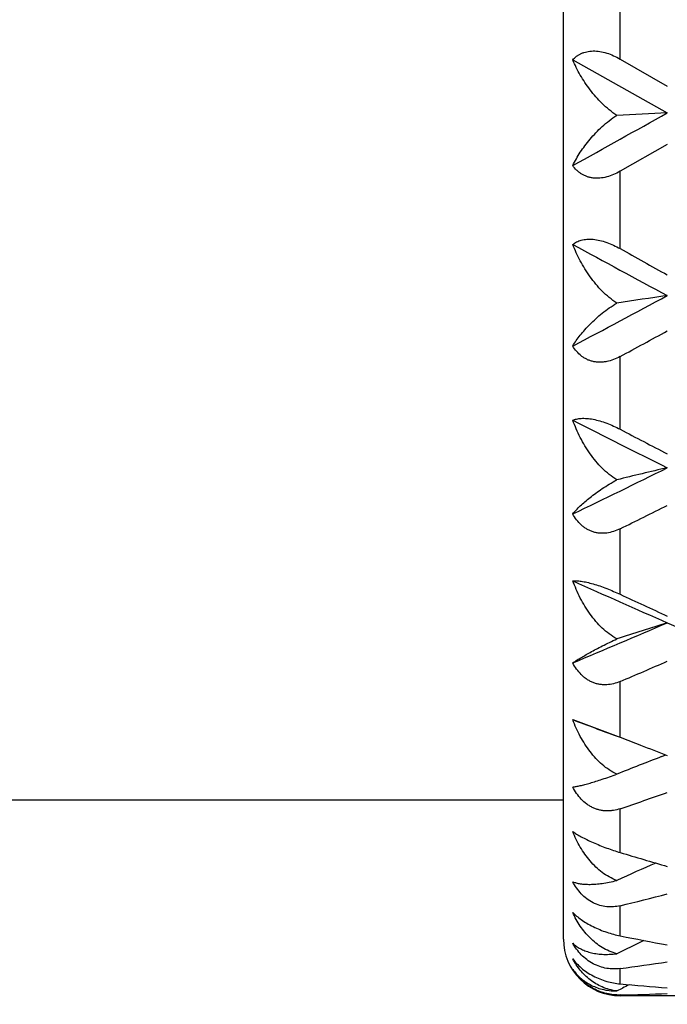
# Model space of a CAD drawing. Units: inches. Extents: x 0 to 11, y 0 to 8.5.
# Drawn here: x 8.5 to 8.6, y 6.2 to 6.4 of the extents above; entities that cross this region are included whole.
import ezdxf

# ---------------------------------------------------------------- set-up
doc = ezdxf.new("R2010")
doc.units = ezdxf.units.IN
doc.header["$LTSCALE"] = 0.605
doc.header["$MEASUREMENT"] = 0
doc.layers.get('0').update_dxf_attribs({"linetype": 'CONTINUOUS'})

msp = doc.modelspace()

# ---------------------------------------------------------------- linework, layer by layer
at = {"color": 7, "linetype": 'CONTINUOUS'}
for p, q in [((8.572479582, 6.2149686036), (8.572479582, 6.6037686036)), ((8.584479582, 6.4010369502), (8.584479582, 6.4177002571)), ((8.5744563888, 6.4008748905), (8.594441993, 6.3896672368)), ((8.584479582, 6.4010369502), (8.5944423689, 6.395292921)), ((8.5944423708, 6.3830009279), (8.584479582, 6.377306344)), ((8.584479582, 6.3609632179), (8.584479582, 6.377306344)), ((8.584479582, 6.3227496774), (8.584479582, 6.3381445656)), ((8.584479582, 6.2878648537), (8.584479582, 6.301719887)), ((8.584479582, 6.2576493509), (8.584479582, 6.2694320882)), ((8.5744563888, 6.2613624415), (8.5840460099, 6.2578190405)), ((8.5840460099, 6.2578190405), (8.584479582, 6.2576493509)), ((8.5932398242, 6.2535371967), (8.5941979449, 6.2539016068)), ((8.572479582, 6.2443686036), (8.062484663, 6.2443686036)), ((8.584479582, 6.2332643339), (8.584479582, 6.2425219712)), ((8.584479582, 6.2156469053), (8.584479582, 6.2220236768)), ((8.584479582, 6.2054740929), (8.584479582, 6.2087249428)), ((8.5837816522, 6.2039826915), (8.5849404622, 6.2045800513)), ((8.584479582, 6.2029686036), (8.584479582, 6.2031368321)), ((8.6188425109, 6.2029686036), (8.584479582, 6.2029686036))]:
    msp.add_line(p, q, dxfattribs=at)
for centre, radius, start, end in [((8.062479582, 6.4093686036), 0.63, 19.1248090415, 340.8751909585), ((8.062479582, 6.4093686036), 0.618, 19.5110902864, 340.488909716), ((5.009992216, 12.7934229974), 7.3386898044, 299.0589032258, 299.2375630969), ((8.7707288665, 2.7182367287), 3.6756603539, 92.7489944949, 92.9153699647), ((10.3118000515, 9.5415195992), 3.6233404594, 241.3481151969, 241.7076312858), ((10.4497208074, 9.6838993255), 3.8106468222, 240.6934904547, 240.8651299162), ((7.2276372206, 8.8904777703), 2.8839197019, 297.8403796876, 298.2903529891), ((8.7742185781, 5.0868208146), 1.2769194516, 98.0935217186, 98.5769626765), ((7.2669378495, 8.7690359175), 2.7649862534, 298.4576675781, 298.6927512087), ((9.4931458174, 8.126111437), 2.0221711549, 242.9795529482, 243.6134307639), ((9.5452538526, 8.1558679256), 2.0696399954, 242.3400592544, 242.6510144994), ((7.8150488891, 7.8858573078), 1.7539229828, 295.6566075295, 296.3831242139), ((8.7806765894, 5.508196708), 0.8276466676, 103.0038796887, 103.7624725777), ((7.8347888153, 7.8232704783), 1.6962170992, 296.230158303, 296.6059286784), ((9.1421573093, 7.5412888946), 1.3733765437, 245.5838284598, 246.496237833), ((9.1713210019, 7.5450878251), 1.3874409724, 244.9779660229, 245.4311710175), ((8.1012825723, 7.4161113073), 1.2368270608, 292.4930100147, 293.4987766306), ((8.7891154307, 5.6555108177), 0.6559009917, 107.265689778, 108.2434995664), ((9.0793926082, 7.3969453717), 1.2159774959, 246.4958524422, 248.2873487831), ((8.1161464134, 7.3727001834), 1.198555984, 293.0010405416, 293.5194384418), ((8.9459819905, 7.2379250655), 1.0448472765, 249.1710745689, 249.7189507013), ((8.9627414283, 7.2238902533), 1.037643246, 248.6207606508, 248.8759369783), ((8.9557002422, 7.2056766279), 1.0181159718, 248.8761649749, 249.2169872217), ((8.7979567305, 5.7166122366), 0.574628075, 110.8706768551, 111.8834328374), ((8.288716226, 7.1125092758), 0.9188873015, 288.7761247777, 289.4335525708), ((8.8202245526, 7.016040026), 0.8175044191, 253.2395151716, 253.9673751314), ((8.8061940725, 5.742019445), 0.5338733632, 113.6539697641, 114.6202083368), ((8.4071706772, 6.9536124991), 0.7527686582, 283.623595073, 284.4051661273), ((8.584479582, 6.2149686036), 0.012, 180, 270), ((8.7201366703, 6.8964434992), 0.6941807027, 258.7307152762, 259.5679933154), ((8.8123114908, 5.752291465), 0.5132674007, 115.7299229311, 116.4390266751), ((8.4959796968, 6.8621411932), 0.6593823064, 277.7133075507, 278.5878474802), ((8.6409608777, 6.8351413106), 0.6321953353, 264.8742733187, 265.7802199322), ((8.8157134439, 5.7554812398), 0.5049216886, 117.0153350433, 117.1967242868), ((8.5700051282, 6.8239915609), 0.6210234328, 271.3355377161, 272.2551684453)]:
    msp.add_arc(centre, radius, start, end, dxfattribs=at)
for points, knots in [([(8.5744563888, 6.4008748905), (8.5747016222, 6.4011483572), (8.5751138504, 6.4015295935), (8.5757378491, 6.4019506058), (8.5762565059, 6.4022255802), (8.5768198755, 6.4024502468), (8.5774258704, 6.4026190116), (8.5780704674, 6.4027273062), (8.578989299, 6.4027878204), (8.5801968715, 6.4026928188), (8.5816556733, 6.4023383496), (8.5830988657, 6.4017790538), (8.5840257002, 6.401298811), (8.584479582, 6.4010369502)], [0, 0, 0, 0, 0.1013053862, 0.1535793818, 0.2073237346, 0.2628787228, 0.3205327019, 0.3804855276, 0.4428221983, 0.5741220974, 0.7126410323, 0.8554816331, 1, 1, 1, 1]), ([(8.5837816522, 6.3891398569), (8.5832211361, 6.3895011419), (8.5821468298, 6.3902875855), (8.580668467, 6.3916095396), (8.5793229161, 6.3930315692), (8.5781063975, 6.3945242413), (8.5770139273, 6.3960668162), (8.5757315055, 6.3981463125), (8.5749214639, 6.3997740742), (8.5744563888, 6.4008748905)], [0, 0, 0, 0, 0.1316705722, 0.2622638232, 0.391106816, 0.5178130327, 0.6421685228, 0.7640442065, 1, 1, 1, 1]), ([(8.5744563888, 6.3785213453), (8.574928448, 6.3794864185), (8.5757470087, 6.3809155256), (8.5770214106, 6.3827448992), (8.5781147805, 6.384127454), (8.5793322629, 6.3854827081), (8.5806787862, 6.3867935162), (8.5821580489, 6.3880351731), (8.5832249176, 6.3887873658), (8.5837816522, 6.3891398569)], [0, 0, 0, 0, 0.2254523196, 0.3444767821, 0.4676994673, 0.5950889788, 0.7265307686, 0.8617199175, 1, 1, 1, 1]), ([(8.584479582, 6.3773063438), (8.5840276015, 6.3770485353), (8.5831030238, 6.3765845271), (8.5816561271, 6.3760797698), (8.5804206604, 6.3758584127), (8.579448219, 6.3758263742), (8.5787438326, 6.375875484), (8.5780654736, 6.3759977546), (8.5774203641, 6.3761907628), (8.5768142882, 6.3764500001), (8.5762513048, 6.3767695994), (8.5757333574, 6.3771427268), (8.5751056778, 6.3777004911), (8.5746985577, 6.3781824231), (8.5744563888, 6.3785213453)], [0, 0, 0, 0, 0.1395457547, 0.2766797854, 0.4096889798, 0.4742196614, 0.5372260224, 0.5986908723, 0.6586982012, 0.7174246901, 0.7750961728, 0.8319652653, 0.8882883622, 1, 1, 1, 1]), ([(8.5744563888, 6.3618603278), (8.5747075967, 6.3620582482), (8.5752807101, 6.3624190076), (8.5762864523, 6.3627911793), (8.5774639277, 6.3629792247), (8.5787840147, 6.3629576318), (8.5801988354, 6.3627219981), (8.5816518534, 6.3622909022), (8.5830919591, 6.3616985183), (8.5840230753, 6.3612194566), (8.584479582, 6.3609632179)], [0, 0, 0, 0, 0.0903118176, 0.1896595057, 0.3008510492, 0.4250630382, 0.560871399, 0.7046460758, 0.8521661901, 1, 1, 1, 1]), ([(8.5837816522, 6.3494597428), (8.583218446, 6.3498152435), (8.5821384136, 6.3506046391), (8.5806605605, 6.3519564593), (8.5793157422, 6.3534352865), (8.5781000314, 6.3550081308), (8.5770083314, 6.3566514871), (8.5757201117, 6.3588999135), (8.5749165707, 6.3606645092), (8.5744563888, 6.3618603278)], [0, 0, 0, 0, 0.1268013324, 0.2539223992, 0.3807521043, 0.506882724, 0.6320475268, 0.7560558985, 1, 1, 1, 1]), ([(8.5744563888, 6.3403658168), (8.5746907756, 6.3407509731), (8.5752002897, 6.3415283499), (8.5760573881, 6.3426790702), (8.5770314495, 6.3438425396), (8.5781255215, 6.3450117699), (8.5793438993, 6.3461775629), (8.5806913365, 6.3473269265), (8.582171551, 6.3484409285), (8.5832294993, 6.3491298932), (8.5837816522, 6.3494597428)], [0, 0, 0, 0, 0.1029230346, 0.2120127566, 0.327369391, 0.4491246469, 0.5773650356, 0.7121079849, 0.8531779047, 1, 1, 1, 1]), ([(8.584479582, 6.3381445654), (8.5840285608, 6.3379001395), (8.5831041926, 6.337469127), (8.5818859925, 6.3371085161), (8.580900637, 6.3369576742), (8.580167664, 6.3369185456), (8.5794445247, 6.336956648), (8.5787394876, 6.3370737153), (8.5780608141, 6.3372691069), (8.5774158255, 6.3375393326), (8.5768102124, 6.3378788236), (8.5760613142, 6.3384138882), (8.5752348567, 6.3392226055), (8.5746972508, 6.339973177), (8.5744563888, 6.3403658168)], [0, 0, 0, 0, 0.1338218455, 0.2651959276, 0.3297829098, 0.3935038965, 0.4563336799, 0.5183119818, 0.5795351362, 0.6401486763, 0.7003318667, 0.7602595139, 0.8798382122, 1, 1, 1, 1]), ([(8.5744563888, 6.3246714814), (8.5747170884, 6.3247836721), (8.575309433, 6.3249680367), (8.5761093695, 6.3250720942), (8.5768306516, 6.3250890809), (8.5776628859, 6.3250518998), (8.5787884537, 6.3248930301), (8.5801960915, 6.3245451559), (8.5816450214, 6.3240540746), (8.5830832616, 6.3234508015), (8.5840199708, 6.3229905596), (8.584479582, 6.3227496774)], [0, 0, 0, 0, 0.0811840262, 0.1762734081, 0.2297970606, 0.287436154, 0.4143962535, 0.5541685395, 0.7016393816, 0.8515683979, 1, 1, 1, 1]), ([(8.5837816522, 6.3120818927), (8.5832171135, 6.3124170043), (8.5821332579, 6.3131771969), (8.5806551917, 6.3145073307), (8.5793106228, 6.3159864543), (8.5780953844, 6.3175792799), (8.5770042009, 6.3192604555), (8.5757116289, 6.3215897425), (8.5749129873, 6.323424817), (8.5744563888, 6.3246714814)], [0, 0, 0, 0, 0.1235209718, 0.2481581386, 0.3734560826, 0.4990611676, 0.6247127857, 0.7502049889, 1, 1, 1, 1]), ([(8.5744563888, 6.3048620267), (8.5746948737, 6.3051431913), (8.5752127649, 6.3057161817), (8.5760700195, 6.3065709814), (8.577044267, 6.3074559477), (8.578138642, 6.3083670055), (8.5793574728, 6.3092986269), (8.5807054915, 6.3102426641), (8.5821864335, 6.3111866943), (8.5832345033, 6.3117871552), (8.5837816522, 6.3120818927)], [0, 0, 0, 0, 0.0933117524, 0.1953546917, 0.3062850805, 0.4263145587, 0.5556458311, 0.6944456402, 0.8427064784, 1, 1, 1, 1]), ([(8.584479582, 6.3017198868), (8.5840284041, 6.3014976122), (8.5831012794, 6.3011153777), (8.5818818046, 6.3008331488), (8.5808980021, 6.3007536474), (8.5801644117, 6.3007716025), (8.579440863, 6.3008703397), (8.5787357184, 6.3010508726), (8.5780572868, 6.301311697), (8.5774128124, 6.3016484282), (8.5768078554, 6.3020546885), (8.5760576355, 6.3026800861), (8.5752323362, 6.3035985875), (8.5746969787, 6.3044294184), (8.5744563888, 6.3048620267)], [0, 0, 0, 0, 0.1280894356, 0.2543738982, 0.3169133437, 0.3790585643, 0.4408818001, 0.5024921576, 0.5640143102, 0.6255735261, 0.6872864019, 0.7492363698, 0.8739352893, 1, 1, 1, 1]), ([(8.5744563888, 6.290737498), (8.5747262404, 6.2907526841), (8.5753290275, 6.2907453817), (8.5763205524, 6.2906362919), (8.577480823, 6.2904147546), (8.5787854767, 6.2900763017), (8.580189357, 6.2896298405), (8.5816362133, 6.289096906), (8.5830737303, 6.2885049614), (8.5840166994, 6.2880809067), (8.584479582, 6.2878648537)], [0, 0, 0, 0, 0.0771625164, 0.1716752476, 0.2844659971, 0.4140916573, 0.5562525138, 0.704870576, 0.854164079, 1, 1, 1, 1]), ([(8.5837816522, 6.2784427163), (8.5832174042, 6.2787435647), (8.5821319402, 6.2794430224), (8.5806526354, 6.2807006662), (8.5793076078, 6.2821236184), (8.5780923481, 6.283675565), (8.5770013281, 6.2853302572), (8.5757054202, 6.2876490018), (8.574910313, 6.2894859579), (8.5744563888, 6.290737498)], [0, 0, 0, 0, 0.1218266036, 0.2449361254, 0.3691393029, 0.4942286869, 0.6200227244, 0.7463574434, 1, 1, 1, 1]), ([(8.5744563888, 6.2733743657), (8.5747007475, 6.2735379312), (8.5752288213, 6.2738796825), (8.5760849876, 6.2744064164), (8.5770584875, 6.2749795747), (8.5785934847, 6.2758473741), (8.5808331411, 6.2770373152), (8.5827378212, 6.2779633178), (8.5837816522, 6.2784427163)], [0, 0, 0, 0, 0.0830454604, 0.1776215972, 0.2838769956, 0.402075772, 0.675596658, 1, 1, 1, 1]), ([(8.584479582, 6.2694320881), (8.5840270148, 6.269240002), (8.5830945198, 6.2689211663), (8.5818759637, 6.2687292901), (8.580895055, 6.2687240531), (8.5801613137, 6.268798483), (8.5794378805, 6.2689539929), (8.5787331057, 6.2691908242), (8.5780552367, 6.2695067151), (8.5774113904, 6.2698966467), (8.5768070167, 6.2703537718), (8.5760569769, 6.2710440368), (8.5752331048, 6.2720350886), (8.5746973809, 6.2729172072), (8.5744563888, 6.2733743657)], [0, 0, 0, 0, 0.1229692494, 0.245359125, 0.3065879375, 0.3679192762, 0.4294506618, 0.4912815062, 0.5534899438, 0.6161227375, 0.6791997665, 0.7427040044, 0.8707415396, 1, 1, 1, 1]), ([(8.5837816522, 6.2498349484), (8.5826569514, 6.2503436243), (8.5810909593, 6.2514082086), (8.5793075769, 6.2531472989), (8.5780909223, 6.2545996024), (8.5769997759, 6.2561644438), (8.5757013042, 6.2583814367), (8.574908384, 6.260151986), (8.5744563888, 6.2613624415)], [0, 0, 0, 0, 0.2440719216, 0.3677265225, 0.49236596, 0.6179792144, 0.7445175304, 1, 1, 1, 1]), ([(8.5744563888, 6.247112887), (8.5747040176, 6.2471460811), (8.575238013, 6.2472350081), (8.5760940236, 6.2474163045), (8.577067551, 6.247657758), (8.5781617657, 6.2479616197), (8.5793809857, 6.2483304398), (8.5812746239, 6.2489430918), (8.5827526891, 6.2494622493), (8.5837816522, 6.2498349484)], [0, 0, 0, 0, 0.0770435894, 0.1668446095, 0.2697650131, 0.3862912129, 0.5169978864, 0.6625288586, 1, 1, 1, 1]), ([(8.584479582, 6.2425219711), (8.5840244117, 6.242367255), (8.5833203748, 6.2421858847), (8.5823601642, 6.2420687443), (8.5816282978, 6.2420480814), (8.5808923134, 6.2420997587), (8.5801589237, 6.2422277113), (8.5794360063, 6.2424337702), (8.5787318868, 6.2427174635), (8.5780546577, 6.2430759849), (8.5771946917, 6.2436478928), (8.5762205605, 6.2445193596), (8.5752365647, 6.2457452842), (8.5746983092, 6.2466476847), (8.5744563888, 6.247112887)], [0, 0, 0, 0, 0.11897305, 0.1788737224, 0.2391395033, 0.2998724383, 0.3611561952, 0.4230436377, 0.4855581316, 0.5486779565, 0.6123387359, 0.7407852072, 0.8702371193, 1, 1, 1, 1]), ([(8.5744563888, 6.2376751787), (8.5747212431, 6.2374940472), (8.5753122966, 6.2371188231), (8.5763014985, 6.2365597547), (8.577460133, 6.2359695702), (8.5787642793, 6.2353660741), (8.580168836, 6.2347730818), (8.5820733727, 6.2340389226), (8.5835205932, 6.2335531321), (8.584479582, 6.2332643339)], [0, 0, 0, 0, 0.0876276013, 0.1910672831, 0.3102054452, 0.4426300981, 0.5834281646, 0.726486656, 1, 1, 1, 1]), ([(8.5837816522, 6.2273579693), (8.5832236063, 6.2275555108), (8.5821439193, 6.2280492396), (8.5806584796, 6.2290208566), (8.579309594, 6.2301721091), (8.5780920575, 6.2314681384), (8.5769997461, 6.2328835838), (8.5756997372, 6.2349109866), (8.5749072433, 6.2365498537), (8.5744563888, 6.2376751787)], [0, 0, 0, 0, 0.1241712795, 0.2476853091, 0.3712398162, 0.4952662687, 0.6200375064, 0.7457159677, 1, 1, 1, 1]), ([(8.5744563888, 6.2270868045), (8.5746970059, 6.2269890123), (8.5752227324, 6.2268189224), (8.5760836672, 6.2266459324), (8.5770611505, 6.2265454868), (8.5781585072, 6.2265226683), (8.5793804243, 6.2265838354), (8.5807318668, 6.2267368344), (8.5822168552, 6.2269909358), (8.5832454354, 6.2272232561), (8.5837816522, 6.2273579693)], [0, 0, 0, 0, 0.0823704032, 0.1746722056, 0.278037683, 0.3935840201, 0.5224346061, 0.665754385, 0.8246607938, 1, 1, 1, 1]), ([(8.584479582, 6.2220236767), (8.5840208516, 6.2219125183), (8.5830730679, 6.2217573357), (8.5816124079, 6.221765767), (8.5801377656, 6.2220480117), (8.5787090047, 6.2226188183), (8.5773896764, 6.2234590546), (8.576226963, 6.2245196403), (8.5752419819, 6.2257402753), (8.574699748, 6.2266304992), (8.5744563888, 6.2270868045)], [0, 0, 0, 0, 0.1165913036, 0.2360795452, 0.359005424, 0.4852435282, 0.613819877, 0.743265267, 0.8722590014, 1, 1, 1, 1]), ([(8.5744563888, 6.220585998), (8.5747141827, 6.2203226498), (8.5752923428, 6.2197902732), (8.5762827625, 6.2190297967), (8.5774433637, 6.2182817674), (8.5787501625, 6.217574527), (8.5801578193, 6.216938361), (8.5816094263, 6.2163973014), (8.5830517951, 6.215963755), (8.584010379, 6.2157403941), (8.584479582, 6.2156469053)], [0, 0, 0, 0, 0.0976414069, 0.2078730006, 0.3304694708, 0.4630889187, 0.6012085024, 0.7394187946, 0.8732397289, 1, 1, 1, 1]), ([(8.5837816522, 6.2118755569), (8.5832292727, 6.2120092856), (8.5821583427, 6.2123676437), (8.5806687844, 6.2131351551), (8.5793164216, 6.214080266), (8.5776911449, 6.2155324543), (8.5759624785, 6.2176634535), (8.5749072291, 6.2195860257), (8.5744563888, 6.220585998)], [0, 0, 0, 0, 0.1292973266, 0.2555551096, 0.3800203998, 0.5036172635, 0.7504525785, 1, 1, 1, 1]), ([(8.5744563888, 6.2140657093), (8.574688744, 6.213849323), (8.5751978665, 6.2134383162), (8.576060597, 6.2129118461), (8.5770409086, 6.2124683019), (8.5781416281, 6.2121156089), (8.5793671745, 6.2118636237), (8.5807224824, 6.2117250539), (8.5822115563, 6.2117159707), (8.5832448255, 6.21180545), (8.5837816522, 6.2118755569)], [0, 0, 0, 0, 0.0964344361, 0.1980172045, 0.3061889321, 0.4224550702, 0.5483594494, 0.685519895, 0.8355694855, 1, 1, 1, 1]), ([(8.584479582, 6.2087249427), (8.5840169003, 6.2086622888), (8.5830623594, 6.2086016701), (8.5816055489, 6.2087303151), (8.5801371166, 6.2091030316), (8.5787145241, 6.2097271707), (8.5773987183, 6.2105815821), (8.5762363581, 6.211620495), (8.5752498267, 6.2127892406), (8.5747017882, 6.2136350228), (8.5744563888, 6.2140657093)], [0, 0, 0, 0, 0.1160280882, 0.2367080422, 0.3620085458, 0.4908156415, 0.6210080043, 0.7502388912, 0.8768178003, 1, 1, 1, 1]), ([(8.5744563888, 6.2107516269), (8.57470863, 6.2104186831), (8.575274559, 6.2097538148), (8.5762645705, 6.2088196772), (8.57742646, 6.2079404857), (8.5787361757, 6.2071545647), (8.5801482742, 6.20649795), (8.5820476058, 6.2058407319), (8.5835168964, 6.2055604405), (8.584479582, 6.2054740929)], [0, 0, 0, 0, 0.1076729746, 0.2245374626, 0.3502079347, 0.4825104948, 0.6175362443, 0.7508494683, 1, 1, 1, 1]), ([(8.5837816522, 6.2039826915), (8.5832356493, 6.2040487031), (8.5821772744, 6.2042595273), (8.580684731, 6.2047914467), (8.5793289624, 6.2054922533), (8.5781054547, 6.2063335183), (8.5770085167, 6.2072938501), (8.5760332656, 6.2083570535), (8.575176347, 6.2095103092), (8.5746832916, 6.2103307635), (8.5744563888, 6.2107516269)], [0, 0, 0, 0, 0.1378401401, 0.2692429112, 0.3959036038, 0.519257624, 0.6404834913, 0.7605250169, 0.8801665137, 1, 1, 1, 1]), ([(8.5744563888, 6.2085499949), (8.5746847854, 6.2082255946), (8.5751828875, 6.2075976974), (8.5760426826, 6.206739985), (8.5770210584, 6.2059704746), (8.5781210607, 6.2053000168), (8.5793471821, 6.2047421267), (8.58070448, 6.2043143513), (8.5821968998, 6.2040393951), (8.583241312, 6.2039800209), (8.5837816522, 6.2039826915)], [0, 0, 0, 0, 0.1102532912, 0.222153602, 0.3367678689, 0.4553499324, 0.5793007388, 0.7102124352, 0.8498376459, 1, 1, 1, 1]), ([(8.584479582, 6.2031368321), (8.5840133646, 6.2031259656), (8.5830544811, 6.2031630485), (8.5816028094, 6.2034052314), (8.5801408322, 6.2038524603), (8.5787239455, 6.2045052344), (8.577411206, 6.2053410965), (8.5762489085, 6.2063186929), (8.5752604799, 6.2073907737), (8.5747046348, 6.2081608409), (8.5744563888, 6.2085499949)], [0, 0, 0, 0, 0.1175670669, 0.2411966392, 0.3700394511, 0.501834641, 0.6332759026, 0.761195456, 0.8836310197, 1, 1, 1, 1])]:
    msp.add_open_spline(points, degree=3, knots=knots, dxfattribs=at)

doc.saveas('drawing.dxf')
